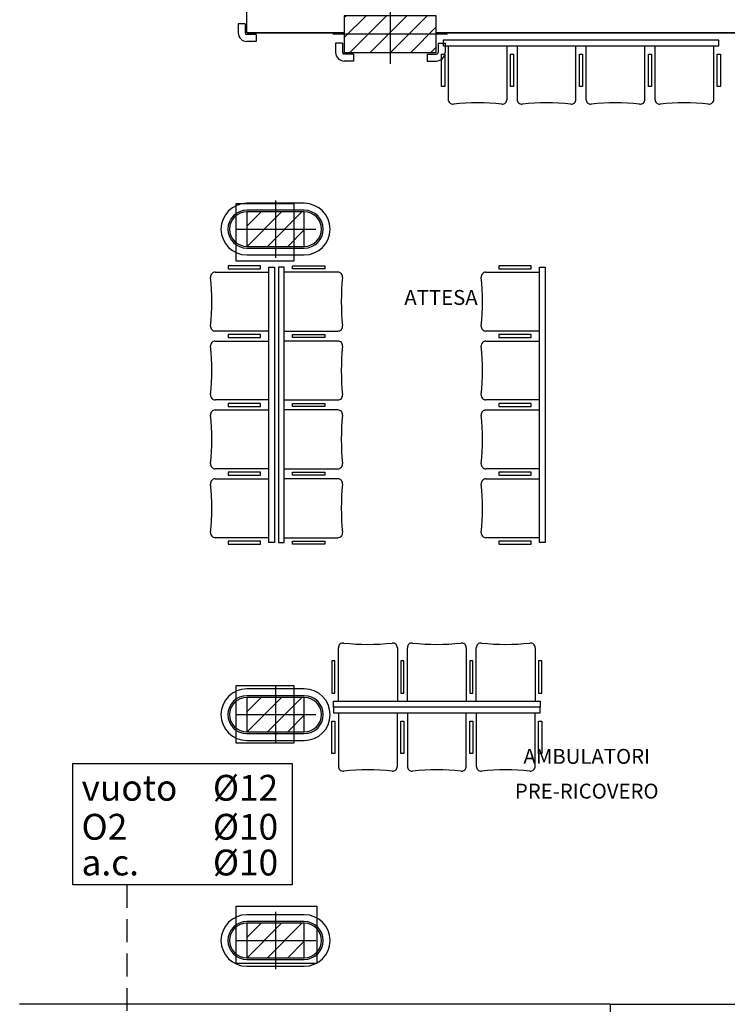
# Model space of a CAD drawing. Extents: x 15 to 972, y 450 to 1044.
# Drawn here: x 120 to 182, y 811 to 897 of the extents above; entities that cross this region are included whole.
import ezdxf
from ezdxf.enums import TextEntityAlignment as Align

# ---------------------------------------------------------------- set-up
doc = ezdxf.new("R2010")
doc.units = 0
doc.header["$LTSCALE"] = 4
doc.linetypes.add('_PRIMO$0$HIDDEN', pattern=[0.375, 0.25, -0.125])
doc.layers.get('0').update_dxf_attribs({"linetype": 'CONTINUOUS'})
for name, color, linetype in [('Terra$0$ARREDO', 252, 'CONTINUOUS'), ('Terra$0$ASSI', 252, 'CONTINUOUS'), ('Terra$0$MURI', 252, 'CONTINUOUS'), ('Terra$0$PARASPIGOLI', 252, 'CONTINUOUS'), ('Terra$0$PILASTRI', 252, 'CONTINUOUS'), ('Terra$0$RIEMPIMENTI', 252, 'CONTINUOUS'), ('Terra$0$RIF-PIL', 252, 'CONTINUOUS'), ('TXT', 7, 'CONTINUOUS'), ('vuoto', 90, 'CONTINUOUS')]:
    doc.layers.add(name, color=color, linetype=linetype)
doc.styles.add('ROMANS', font='ROMANS')
doc.styles.add('SIMPLEX', font='SIMPLEX.SHX')

# ---------------------------------------------------------------- blocks, each defined once
blk = doc.blocks.new('*X76')
at = {"color": 0}
for p, q in [((9019.451677, 657.913989), (9031.977366, 670.439678)), ((9019.655035, 640.439678), (9049.655035, 670.439678)), ((9037.332705, 640.439678), (9067.332705, 670.439678)), ((9055.010375, 640.439678), (9069.451677, 654.880981))]:
    blk.add_line(p, q, dxfattribs=at)
blk = doc.blocks.new('*X18')
at = {"color": 0}
for p, q in [((3965.619796, 2993.347972), (3984.736362, 3012.464538)), ((3965.619796, 3011.025642), (3967.058692, 3012.464538)), ((3970.414031, 2980.464538), (4002.414031, 3012.464538)), ((3988.091701, 2980.464538), (4020.091701, 3012.464538)), ((4005.76937, 2980.464538), (4037.76937, 3012.464538)), ((4023.44704, 2980.464538), (4045.619796, 3002.637294)), ((4041.12471, 2980.464538), (4045.619796, 2984.959624))]:
    blk.add_line(p, q, dxfattribs=at)
blk = doc.blocks.new('Terra$0$PIL80X32')
at = {"layer": 'Terra$0$ASSI'}
for p, q in [((0, 26), (0, -26)), ((50, 0), (-50, 0))]:
    blk.add_line(p, q, dxfattribs=at)
at = {"layer": 'Terra$0$PILASTRI'}
blk.add_lwpolyline([(-40, -16), (40, -16), (40, 16), (-40, 16)], close=True, dxfattribs=at)
at = {"layer": 'Terra$0$RIEMPIMENTI'}
blk.add_blockref('*X18', (-4005.619796, -2996.464538), dxfattribs=at)

msp = doc.modelspace()

# ---------------------------------------------------------------- linework, layer by layer
at = {"color": 1, "linetype": '_PRIMO$0$HIDDEN', "ltscale": 2}
msp.add_line((129.435, 821.387), (129.435, 808.345), dxfattribs=at)
msp.add_lwpolyline([(124.728, 831.959), (143.827, 831.959), (143.827, 821.387), (124.728, 821.387)], close=True)
at = {"layer": 'Terra$0$ARREDO'}
for p, q in [((139.884, 895.611), (139.884, 936.407)), ((139.884, 895.611), (139.884, 904.011)), ((148.366, 897.111), (148.366, 893.911)), ((156.366, 893.911), (156.366, 897.111)), ((139.734, 896.411), (139.134, 896.411)), ((139.134, 896.411), (139.134, 895.611)), ((139.734, 896.411), (139.734, 895.611)), ((148.366, 895.611), (139.884, 895.611)), ((139.884, 895.611), (148.366, 895.611)), ((140.684, 895.461), (139.884, 895.461)), ((140.684, 894.861), (139.884, 894.861)), ((140.684, 895.461), (140.684, 894.861)), ((156.366, 895.611), (183.066, 895.611)), ((148.216, 894.711), (147.616, 894.711)), ((147.616, 894.711), (147.616, 893.911)), ((148.216, 894.711), (148.216, 893.911)), ((156.546, 894.711), (157.146, 894.711)), ((156.546, 894.711), (156.546, 893.911)), ((156.546, 894.711), (156.546, 893.911)), ((156.546, 894.711), (157.146, 894.711)), ((157.146, 894.711), (157.146, 893.911)), ((157.146, 894.711), (157.146, 893.911)), ((157.41, 894.487), (157.41, 889.823)), ((162.54, 889.823), (162.54, 894.487)), ((163.41, 894.487), (163.41, 889.823)), ((168.54, 889.823), (168.54, 894.487)), ((169.41, 894.487), (169.41, 889.823)), ((174.54, 889.823), (174.54, 894.487)), ((175.41, 894.487), (175.41, 889.823)), ((180.54, 889.823), (180.54, 894.487)), ((148.366, 893.911), (156.366, 893.911)), ((149.166, 893.761), (148.366, 893.761)), ((149.166, 893.161), (148.366, 893.161)), ((149.166, 893.761), (149.166, 893.161)), ((155.596, 893.761), (155.596, 893.161)), ((155.596, 893.761), (156.396, 893.761)), ((155.596, 893.161), (156.396, 893.161)), ((138.966, 880.732), (143.966, 880.732)), ((138.966, 875.732), (138.966, 880.732)), ((144.884, 880.761), (139.884, 880.761)), ((142.384, 881.011), (142.384, 876.011)), ((143.966, 880.732), (143.966, 875.732)), ((144.884, 880.161), (139.884, 880.161)), ((138.884, 878.511), (145.884, 878.511)), ((139.884, 876.861), (144.884, 876.861)), ((139.884, 876.261), (144.884, 876.261)), ((143.966, 875.732), (138.966, 875.732)), ((137.131, 874.757), (141.795, 874.757)), ((147.807, 874.757), (143.142, 874.757)), ((160.704, 874.757), (165.368, 874.757)), ((141.795, 869.627), (137.131, 869.627)), ((143.142, 869.627), (147.807, 869.627)), ((165.368, 869.627), (160.704, 869.627)), ((137.131, 868.757), (141.795, 868.757)), ((147.807, 868.757), (143.142, 868.757)), ((160.704, 868.757), (165.368, 868.757)), ((141.795, 863.627), (137.131, 863.627)), ((143.142, 863.627), (147.807, 863.627)), ((165.368, 863.627), (160.704, 863.627)), ((137.131, 862.757), (141.795, 862.757)), ((147.807, 862.757), (143.142, 862.757)), ((160.704, 862.757), (165.368, 862.757)), ((141.795, 857.627), (137.131, 857.627)), ((143.142, 857.627), (147.807, 857.627)), ((165.368, 857.627), (160.704, 857.627)), ((137.131, 856.757), (141.795, 856.757)), ((147.807, 856.757), (143.142, 856.757)), ((160.704, 856.757), (165.368, 856.757)), ((141.795, 851.627), (137.131, 851.627)), ((143.142, 851.627), (147.807, 851.627)), ((165.368, 851.627), (160.704, 851.627)), ((147.857, 837.368), (147.857, 842.032)), ((152.987, 842.032), (152.987, 837.368)), ((153.857, 837.368), (153.857, 842.032)), ((158.987, 842.032), (158.987, 837.368)), ((159.857, 837.368), (159.857, 842.032)), ((164.987, 842.032), (164.987, 837.368)), ((144.884, 838.457), (139.884, 838.457)), ((142.384, 838.707), (142.384, 833.707)), ((144.884, 837.857), (139.884, 837.857)), ((138.884, 836.207), (145.884, 836.207)), ((147.857, 836.368), (147.857, 831.704)), ((152.987, 831.704), (152.987, 836.368)), ((153.857, 836.368), (153.857, 831.704)), ((158.987, 831.704), (158.987, 836.368)), ((159.857, 836.368), (159.857, 831.704)), ((164.987, 831.704), (164.987, 836.368)), ((139.884, 834.557), (144.884, 834.557)), ((139.884, 833.957), (144.884, 833.957)), ((144.884, 818.777), (139.884, 818.777)), ((142.384, 819.027), (142.384, 814.027)), ((144.884, 818.177), (139.884, 818.177)), ((138.884, 816.527), (145.884, 816.527)), ((139.884, 814.877), (144.884, 814.877)), ((139.884, 814.277), (144.884, 814.277))]:
    msp.add_line(p, q, dxfattribs=at)
for points in [[(156.975, 894.987), (156.975, 894.487), (180.975, 894.487), (180.975, 894.987)], [(157.107, 893.769), (157.107, 890.948), (156.842, 890.948), (156.842, 893.769)], [(163.107, 893.769), (163.107, 890.948), (162.842, 890.948), (162.842, 893.769)], [(169.107, 893.769), (169.107, 890.948), (168.842, 890.948), (168.842, 893.769)], [(175.107, 893.769), (175.107, 890.948), (174.842, 890.948), (174.842, 893.769)], [(181.107, 893.769), (181.107, 890.948), (180.842, 890.948), (180.842, 893.769)], [(139.884, 877.011), (144.884, 877.011), (144.884, 880.011), (139.884, 880.011)], [(141.077, 875.325), (138.256, 875.325), (138.256, 875.06), (141.077, 875.06)], [(142.295, 851.192), (141.795, 851.192), (141.795, 875.192), (142.295, 875.192)], [(142.642, 851.192), (143.142, 851.192), (143.142, 875.192), (142.642, 875.192)], [(143.86, 875.325), (146.682, 875.325), (146.682, 875.06), (143.86, 875.06)], [(164.651, 875.325), (161.829, 875.325), (161.829, 875.06), (164.651, 875.06)], [(165.868, 851.192), (165.368, 851.192), (165.368, 875.192), (165.868, 875.192)], [(141.077, 869.325), (138.256, 869.325), (138.256, 869.06), (141.077, 869.06)], [(143.86, 869.325), (146.682, 869.325), (146.682, 869.06), (143.86, 869.06)], [(164.651, 869.325), (161.829, 869.325), (161.829, 869.06), (164.651, 869.06)], [(141.077, 863.325), (138.256, 863.325), (138.256, 863.06), (141.077, 863.06)], [(143.86, 863.325), (146.682, 863.325), (146.682, 863.06), (143.86, 863.06)], [(164.651, 863.325), (161.829, 863.325), (161.829, 863.06), (164.651, 863.06)], [(141.077, 857.325), (138.256, 857.325), (138.256, 857.06), (141.077, 857.06)], [(143.86, 857.325), (146.682, 857.325), (146.682, 857.06), (143.86, 857.06)], [(164.651, 857.325), (161.829, 857.325), (161.829, 857.06), (164.651, 857.06)], [(141.077, 851.325), (138.256, 851.325), (138.256, 851.06), (141.077, 851.06)], [(143.86, 851.325), (146.682, 851.325), (146.682, 851.06), (143.86, 851.06)], [(164.651, 851.325), (161.829, 851.325), (161.829, 851.06), (164.651, 851.06)], [(147.554, 838.086), (147.554, 840.907), (147.289, 840.907), (147.289, 838.086)], [(153.554, 838.086), (153.554, 840.907), (153.289, 840.907), (153.289, 838.086)], [(159.554, 838.086), (159.554, 840.907), (159.289, 840.907), (159.289, 838.086)], [(165.554, 838.086), (165.554, 840.907), (165.289, 840.907), (165.289, 838.086)], [(138.966, 838.732), (143.966, 838.732), (143.966, 833.732), (138.966, 833.732)], [(139.884, 834.707), (144.884, 834.707), (144.884, 837.707), (139.884, 837.707)], [(147.422, 836.868), (147.422, 837.368), (165.422, 837.368), (165.422, 836.868)], [(147.422, 836.868), (147.422, 836.368), (165.422, 836.368), (165.422, 836.868)], [(147.554, 835.65), (147.554, 832.829), (147.289, 832.829), (147.289, 835.65)], [(153.554, 835.65), (153.554, 832.829), (153.289, 832.829), (153.289, 835.65)], [(159.554, 835.65), (159.554, 832.829), (159.289, 832.829), (159.289, 835.65)], [(165.554, 835.65), (165.554, 832.829), (165.289, 832.829), (165.289, 835.65)], [(138.966, 819.532), (145.966, 819.532), (145.966, 814.532), (138.966, 814.532)], [(139.884, 815.027), (144.884, 815.027), (144.884, 818.027), (139.884, 818.027)], [(139.884, 815.027), (144.884, 815.027), (144.884, 818.027), (139.884, 818.027)]]:
    msp.add_lwpolyline(points, close=True, dxfattribs=at)
for centre, radius, start, end in [((139.884, 895.611), 0.75, 180, 270), ((139.884, 895.611), 0.15, 180, 270), ((148.366, 893.911), 0.75, 180, 270), ((148.366, 893.911), 0.15, 180, 270), ((156.396, 893.911), 0.75, 270, 0), ((156.396, 893.911), 0.15, 270, 0), ((157.823, 889.823), 0.414, 180, 276.12911), ((162.126, 889.823), 0.414, 263.87089, 0), ((163.823, 889.823), 0.414, 180, 276.12911), ((168.126, 889.823), 0.414, 263.87089, 0), ((169.823, 889.823), 0.414, 180, 276.12911), ((174.126, 889.823), 0.414, 263.87089, 0), ((175.823, 889.823), 0.414, 180, 276.12911), ((180.126, 889.823), 0.414, 263.87089, 0), ((159.975, 869.789), 19.735, 83.87089, 96.12911), ((165.975, 869.789), 19.735, 83.87089, 96.12911), ((171.975, 869.789), 19.735, 83.87089, 96.12911), ((177.975, 869.789), 19.735, 83.87089, 96.12911), ((139.884, 878.511), 2.25, 90, 270), ((144.884, 878.511), 2.25, 270, 90), ((139.884, 878.511), 1.65, 90, 270), ((139.884, 878.511), 1.5, 90, 270), ((144.884, 878.511), 1.65, 270, 90), ((144.884, 878.511), 1.5, 270, 90), ((137.131, 874.344), 0.414, 90, 186.12911), ((117.097, 872.192), 19.735, 353.87089, 6.12911), ((147.807, 874.344), 0.414, 353.87089, 90), ((167.84, 872.192), 19.735, 173.87089, 186.12911), ((160.704, 874.344), 0.414, 90, 186.12911), ((140.67, 872.192), 19.735, 353.87089, 6.12911), ((137.131, 870.041), 0.414, 173.87089, 270), ((147.807, 870.041), 0.414, 270, 6.12911), ((160.704, 870.041), 0.414, 173.87089, 270), ((137.131, 868.344), 0.414, 90, 186.12911), ((117.097, 866.192), 19.735, 353.87089, 6.12911), ((147.807, 868.344), 0.414, 353.87089, 90), ((167.84, 866.192), 19.735, 173.87089, 186.12911), ((160.704, 868.344), 0.414, 90, 186.12911), ((140.67, 866.192), 19.735, 353.87089, 6.12911), ((137.131, 864.041), 0.414, 173.87089, 270), ((147.807, 864.041), 0.414, 270, 6.12911), ((160.704, 864.041), 0.414, 173.87089, 270), ((137.131, 862.344), 0.414, 90, 186.12911), ((117.097, 860.192), 19.735, 353.87089, 6.12911), ((147.807, 862.344), 0.414, 353.87089, 90), ((167.84, 860.192), 19.735, 173.87089, 186.12911), ((160.704, 862.344), 0.414, 90, 186.12911), ((140.67, 860.192), 19.735, 353.87089, 6.12911), ((137.131, 858.041), 0.414, 173.87089, 270), ((147.807, 858.041), 0.414, 270, 6.12911), ((160.704, 858.041), 0.414, 173.87089, 270), ((137.131, 856.344), 0.414, 90, 186.12911), ((117.097, 854.192), 19.735, 353.87089, 6.12911), ((147.807, 856.344), 0.414, 353.87089, 90), ((167.84, 854.192), 19.735, 173.87089, 186.12911), ((160.704, 856.344), 0.414, 90, 186.12911), ((140.67, 854.192), 19.735, 353.87089, 6.12911), ((137.131, 852.041), 0.414, 173.87089, 270), ((147.807, 852.041), 0.414, 270, 6.12911), ((160.704, 852.041), 0.414, 173.87089, 270), ((148.271, 842.032), 0.414, 83.87089, 180), ((150.422, 862.066), 19.735, 263.87089, 276.12911), ((152.573, 842.032), 0.414, 0, 96.12911), ((154.271, 842.032), 0.414, 83.87089, 180), ((156.422, 862.066), 19.735, 263.87089, 276.12911), ((158.573, 842.032), 0.414, 0, 96.12911), ((160.271, 842.032), 0.414, 83.87089, 180), ((162.422, 862.066), 19.735, 263.87089, 276.12911), ((164.573, 842.032), 0.414, 0, 96.12911), ((139.884, 836.207), 2.25, 90, 270), ((139.884, 836.207), 1.65, 90, 270), ((139.884, 836.207), 1.5, 90, 270), ((148.271, 831.704), 0.414, 180, 276.12911), ((150.422, 811.67), 19.735, 83.87089, 96.12911), ((152.573, 831.704), 0.414, 263.87089, 0), ((154.271, 831.704), 0.414, 180, 276.12911), ((156.422, 811.67), 19.735, 83.87089, 96.12911), ((158.573, 831.704), 0.414, 263.87089, 0), ((160.271, 831.704), 0.414, 180, 276.12911), ((162.422, 811.67), 19.735, 83.87089, 96.12911), ((164.573, 831.704), 0.414, 263.87089, 0), ((139.884, 816.527), 2.25, 90, 270), ((144.884, 816.527), 2.25, 270, 90), ((139.884, 816.527), 1.65, 90, 270), ((139.884, 816.527), 1.5, 90, 270), ((144.884, 816.527), 1.65, 270, 90), ((144.884, 816.527), 1.5, 270, 90)]:
    msp.add_arc(centre, radius, start, end, dxfattribs=at)
at = {"layer": 'Terra$0$MURI'}
msp.add_line((183.066, 895.611), (156.348, 895.611), dxfattribs=at)
at = {"layer": 'Terra$0$PARASPIGOLI'}
for radius in [2.25, 1.65]:
    msp.add_arc((144.884, 836.207), radius, 270, 90, dxfattribs=at)
at = {"layer": 'Terra$0$RIF-PIL'}
msp.add_arc((144.884, 836.207), 1.5, 270, 90, dxfattribs=at)
at = {"layer": 'vuoto', "ltscale": 1.5}
for q in [(120.085, 810.972), (335.95, 810.972), (171.51, 778.056)]:
    msp.add_line((171.51, 810.972), q, dxfattribs=at)

# ---------------------------------------------------------------- block references
at = {"xscale": 0.09999999999854481, "yscale": 0.1000000000003638, "zscale": 0.1}
msp.add_blockref('Terra$0$PIL80X32', (152.366, 895.511), dxfattribs=at)
at = {"layer": 'Terra$0$ARREDO', "xscale": 0.09999999999854481, "yscale": 0.1000000000003638, "zscale": 0.1}
for p in [(-762.061, 812.967), (-762.061, 770.663), (-762.061, 750.983), (-762.061, 750.983)]:
    msp.add_blockref('*X76', p, dxfattribs=at)

# ---------------------------------------------------------------- texts
at = {"style": 'ROMANS'}
for s, p in [('vuoto', (125.495, 828.708)), ('%%C12', (136.927, 828.708)), ('O2', (125.495, 825.311)), ('%%C10', (136.927, 825.311)), ('%%C10', (136.927, 822.195)), ('a.c.', (125.495, 822.195))]:
    msp.add_text(s, height=2.25, rotation=360, dxfattribs=at).set_placement(p)
at = {"layer": 'TXT', "style": 'SIMPLEX', "oblique": 15}
for s, p in [('ATTESA', (156.787, 872.388)), ('AMBULATORI', (169.475, 832.402)), ('PRE-RICOVERO', (169.475, 829.373))]:
    msp.add_text(s, height=1.3, dxfattribs=at).set_placement(p, align=Align.MIDDLE)

doc.saveas('drawing.dxf')
